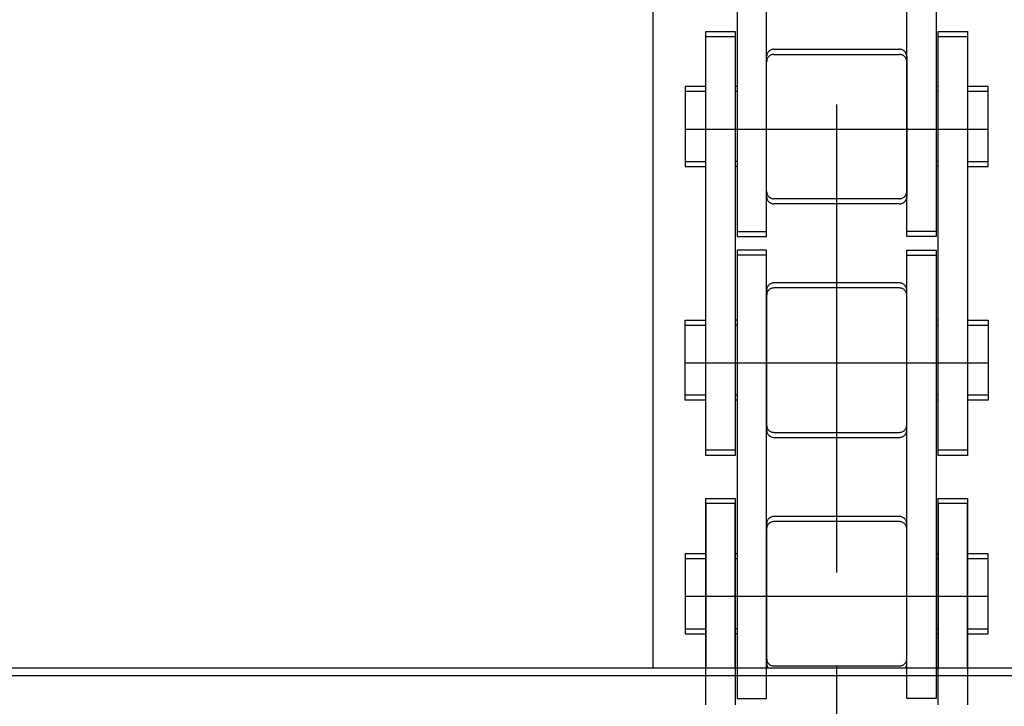
# Model space of a CAD drawing. Extents: x 20 to 6572, y 20 to 4646.
# Drawn here: x 1144 to 1211, y 2203 to 2249 of the extents above; entities that cross this region are included whole.
import ezdxf

# ---------------------------------------------------------------- set-up
doc = ezdxf.new("R2010")
doc.units = 0
doc.linetypes.add('CENTER', pattern=[51, 31.8, -6.4, 6.4, -6.4])
doc.linetypes.add('PHANTOM', pattern=[63.8, 31.8, -6.4, 6.4, -6.4, 6.4, -6.4])
doc.layers.get('0').update_dxf_attribs({"linetype": 'CONTINUOUS'})
for name, color, linetype in [('LAYER002', 7, 'CONTINUOUS'), ('LAYER003', 7, 'CONTINUOUS'), ('LAYER007', 7, 'CONTINUOUS'), ('LAYER011', 7, 'CONTINUOUS'), ('LAYER012', 7, 'CONTINUOUS')]:
    doc.layers.add(name, color=color, linetype=linetype)

# ---------------------------------------------------------------- blocks, each defined once
blk = doc.blocks.new('BLKF159')
at = {"layer": 'LAYER012', "color": 7, "linetype": 'PHANTOM'}
for p, q in [((1194.774638, 2265.418509), (1192.774638, 2265.418509)), ((1192.774638, 2265.418509), (1192.774638, 2234.943509)), ((1194.774638, 2234.943509), (1194.774638, 2265.418509)), ((1192.774638, 2234.943509), (1194.774638, 2234.943509))]:
    blk.add_line(p, q, dxfattribs=at)
blk = doc.blocks.new('BLKF160')
at = {"layer": 'LAYER012', "color": 7, "linetype": 'PHANTOM'}
for p, q in [((1204.304638, 2234.943509), (1204.304638, 2265.418509)), ((1204.304638, 2265.418509), (1206.304638, 2265.418509)), ((1206.304638, 2265.418509), (1206.304638, 2234.943509)), ((1206.304638, 2234.943509), (1204.304638, 2234.943509))]:
    blk.add_line(p, q, dxfattribs=at)
blk = doc.blocks.new('BLKF161')
at = {"layer": 'LAYER012', "color": 7, "linetype": 'PHANTOM'}
for p, q in [((1209.839638, 2244.793509), (1208.439638, 2244.793509)), ((1209.839638, 2239.693509), (1209.839638, 2244.793509)), ((1208.439638, 2239.693509), (1209.839638, 2239.693509))]:
    blk.add_line(p, q, dxfattribs=at)
blk = doc.blocks.new('BLKF162')
at = {"layer": 'LAYER012', "color": 7, "linetype": 'PHANTOM'}
for p, q in [((1190.639638, 2244.793509), (1189.239638, 2244.793509)), ((1189.239638, 2244.793509), (1189.239638, 2239.693509)), ((1189.239638, 2239.693509), (1190.639638, 2239.693509))]:
    blk.add_line(p, q, dxfattribs=at)
blk = doc.blocks.new('BLKF163')
at = {"layer": 'LAYER012', "color": 7, "linetype": 'PHANTOM'}
for p, q in [((1194.774638, 2237.663509), (1194.774638, 2246.823509)), ((1195.274638, 2247.323509), (1203.804638, 2247.323509)), ((1204.304638, 2246.823509), (1204.304638, 2237.663509)), ((1203.804638, 2237.163509), (1195.274638, 2237.163509))]:
    blk.add_line(p, q, dxfattribs=at)
for centre, start, end in [((1195.274638, 2246.823509), 90, 180), ((1203.804638, 2246.823509), 0, 90), ((1195.274638, 2237.663509), 180, 270), ((1203.804638, 2237.663509), 270, 0)]:
    blk.add_arc(centre, 0.5, start, end, dxfattribs=at)
blk = doc.blocks.new('BLKF164')
at = {"layer": 'LAYER012', "color": 7, "linetype": 'PHANTOM'}
for p, q in [((1190.639638, 2248.543509), (1192.639638, 2248.543509)), ((1190.639638, 2220.068509), (1190.639638, 2248.543509)), ((1192.639638, 2248.543509), (1192.639638, 2220.068509)), ((1192.639638, 2220.068509), (1190.639638, 2220.068509))]:
    blk.add_line(p, q, dxfattribs=at)
blk = doc.blocks.new('BLKF165')
at = {"layer": 'LAYER012', "color": 7, "linetype": 'PHANTOM'}
for p, q in [((1206.439638, 2248.543509), (1208.439638, 2248.543509)), ((1206.439638, 2220.068509), (1206.439638, 2248.543509)), ((1208.439638, 2248.543509), (1208.439638, 2220.068509)), ((1208.439638, 2220.068509), (1206.439638, 2220.068509))]:
    blk.add_line(p, q, dxfattribs=at)
blk = doc.blocks.new('BLKF166')
at = {"layer": 'LAYER012', "color": 7, "linetype": 'PHANTOM'}
for p, q in [((1208.439638, 2228.918509), (1209.839638, 2228.918509)), ((1209.839638, 2228.918509), (1209.839638, 2223.818509)), ((1209.839638, 2223.818509), (1208.439638, 2223.818509))]:
    blk.add_line(p, q, dxfattribs=at)
blk = doc.blocks.new('BLKF167')
at = {"layer": 'LAYER012', "color": 7, "linetype": 'PHANTOM'}
for p, q in [((1189.239638, 2223.818509), (1189.239638, 2228.918509)), ((1189.239638, 2228.918509), (1190.639638, 2228.918509)), ((1190.639638, 2223.818509), (1189.239638, 2223.818509))]:
    blk.add_line(p, q, dxfattribs=at)
blk = doc.blocks.new('BLKF168')
at = {"layer": 'LAYER012', "color": 7, "linetype": 'PHANTOM'}
for p, q in [((1203.804638, 2231.448509), (1195.274638, 2231.448509)), ((1194.774638, 2230.948509), (1194.774638, 2221.788509)), ((1204.304638, 2221.788509), (1204.304638, 2230.948509)), ((1195.274638, 2221.288509), (1203.804638, 2221.288509))]:
    blk.add_line(p, q, dxfattribs=at)
for centre, start, end in [((1195.274638, 2230.948509), 90, 180), ((1203.804638, 2230.948509), 0, 90), ((1195.274638, 2221.788509), 180, 270), ((1203.804638, 2221.788509), 270, 0)]:
    blk.add_arc(centre, 0.5, start, end, dxfattribs=at)
blk = doc.blocks.new('BLKF169')
at = {"layer": 'LAYER012', "color": 7, "linetype": 'PHANTOM'}
for p, q in [((1209.839638, 2213.043509), (1208.439638, 2213.043509)), ((1209.839638, 2207.943509), (1209.839638, 2213.043509)), ((1208.439638, 2207.943509), (1209.839638, 2207.943509))]:
    blk.add_line(p, q, dxfattribs=at)
blk = doc.blocks.new('BLKF170')
at = {"layer": 'LAYER012', "color": 7, "linetype": 'PHANTOM'}
for p, q in [((1190.639638, 2213.043509), (1189.239638, 2213.043509)), ((1189.239638, 2213.043509), (1189.239638, 2207.943509)), ((1189.239638, 2207.943509), (1190.639638, 2207.943509))]:
    blk.add_line(p, q, dxfattribs=at)
blk = doc.blocks.new('BLKF171')
at = {"layer": 'LAYER012', "color": 7, "linetype": 'PHANTOM'}
for p, q in [((1203.804638, 2215.573509), (1195.274638, 2215.573509)), ((1194.774638, 2215.073509), (1194.774638, 2205.913509)), ((1204.304638, 2205.913509), (1204.304638, 2215.073509)), ((1195.274638, 2205.413509), (1203.804638, 2205.413509))]:
    blk.add_line(p, q, dxfattribs=at)
for centre, start, end in [((1195.274638, 2215.073509), 90, 180), ((1203.804638, 2215.073509), 0, 90), ((1195.274638, 2205.913509), 180, 270), ((1203.804638, 2205.913509), 270, 0)]:
    blk.add_arc(centre, 0.5, start, end, dxfattribs=at)
blk = doc.blocks.new('BLKF222')
at = {"layer": 'LAYER012', "color": 7, "linetype": 'PHANTOM'}
for p, q in [((1194.774638, 2233.668509), (1192.774638, 2233.668509)), ((1192.774638, 2233.668509), (1192.774638, 2203.193509)), ((1194.774638, 2203.193509), (1194.774638, 2233.668509)), ((1192.774638, 2203.193509), (1194.774638, 2203.193509))]:
    blk.add_line(p, q, dxfattribs=at)
blk = doc.blocks.new('BLKF223')
at = {"layer": 'LAYER012', "color": 7, "linetype": 'PHANTOM'}
for p, q in [((1204.304638, 2203.193509), (1204.304638, 2233.668509)), ((1204.304638, 2233.668509), (1206.304638, 2233.668509)), ((1206.304638, 2233.668509), (1206.304638, 2203.193509)), ((1206.304638, 2203.193509), (1204.304638, 2203.193509))]:
    blk.add_line(p, q, dxfattribs=at)
blk = doc.blocks.new('BLKF224')
at = {"layer": 'LAYER012', "color": 7, "linetype": 'PHANTOM'}
for p, q in [((1190.639638, 2202.771628), (1190.639638, 2216.793509)), ((1190.639638, 2216.793509), (1192.639638, 2216.793509)), ((1192.639638, 2216.793509), (1192.639638, 2202.771628))]:
    blk.add_line(p, q, dxfattribs=at)
blk = doc.blocks.new('BLKF225')
at = {"layer": 'LAYER012', "color": 7, "linetype": 'PHANTOM'}
for p, q in [((1206.439638, 2202.771628), (1206.439638, 2216.793509)), ((1206.439638, 2216.793509), (1208.439638, 2216.793509)), ((1208.439638, 2216.793509), (1208.439638, 2202.771628))]:
    blk.add_line(p, q, dxfattribs=at)
blk = doc.blocks.new('BLKF252')
at = {"layer": 'LAYER007', "color": 7, "linetype": 'CONTINUOUS'}
blk.add_line((1000.539638, 2204.771628), (1398.539638, 2204.771628), dxfattribs=at)
blk = doc.blocks.new('BLKF279')
at = {"layer": 'LAYER003', "color": 4, "linetype": 'CONTINUOUS'}
blk.add_line((1406.539638, 2205.271628), (992.539638, 2205.271628), dxfattribs=at)
blk = doc.blocks.new('BLKF439')
at = {"layer": 'LAYER012', "color": 7, "linetype": 'PHANTOM'}
for p, q in [((1194.774638, 2265.071628), (1192.774638, 2265.071628)), ((1192.774638, 2265.071628), (1192.774638, 2234.596628)), ((1194.774638, 2234.596628), (1194.774638, 2265.071628)), ((1192.774638, 2234.596628), (1194.774638, 2234.596628))]:
    blk.add_line(p, q, dxfattribs=at)
blk = doc.blocks.new('BLKF440')
at = {"layer": 'LAYER012', "color": 7, "linetype": 'PHANTOM'}
for p, q in [((1204.304638, 2234.596628), (1204.304638, 2265.071628)), ((1204.304638, 2265.071628), (1206.304638, 2265.071628)), ((1206.304638, 2265.071628), (1206.304638, 2234.596628)), ((1206.304638, 2234.596628), (1204.304638, 2234.596628))]:
    blk.add_line(p, q, dxfattribs=at)
blk = doc.blocks.new('BLKF441')
at = {"layer": 'LAYER012', "color": 7, "linetype": 'PHANTOM'}
for p, q in [((1209.839638, 2244.446628), (1208.439638, 2244.446628)), ((1209.839638, 2239.346628), (1209.839638, 2244.446628)), ((1208.439638, 2239.346628), (1209.839638, 2239.346628))]:
    blk.add_line(p, q, dxfattribs=at)
blk = doc.blocks.new('BLKF442')
at = {"layer": 'LAYER012', "color": 7, "linetype": 'PHANTOM'}
for p, q in [((1190.639638, 2244.446628), (1189.239638, 2244.446628)), ((1189.239638, 2244.446628), (1189.239638, 2239.346628)), ((1189.239638, 2239.346628), (1190.639638, 2239.346628))]:
    blk.add_line(p, q, dxfattribs=at)
blk = doc.blocks.new('BLKF443')
at = {"layer": 'LAYER012', "color": 7, "linetype": 'PHANTOM'}
for p, q in [((1195.274638, 2246.976628), (1203.804638, 2246.976628)), ((1194.774638, 2237.316628), (1194.774638, 2246.476628)), ((1204.304638, 2246.476628), (1204.304638, 2237.316628)), ((1203.804638, 2236.816628), (1195.274638, 2236.816628))]:
    blk.add_line(p, q, dxfattribs=at)
for centre, start, end in [((1195.274638, 2246.476628), 90, 180), ((1203.804638, 2246.476628), 0, 90), ((1195.274638, 2237.316628), 180, 270), ((1203.804638, 2237.316628), 270, 0)]:
    blk.add_arc(centre, 0.5, start, end, dxfattribs=at)
blk = doc.blocks.new('BLKF444')
at = {"layer": 'LAYER012', "color": 7, "linetype": 'PHANTOM'}
for p, q in [((1190.639638, 2248.196628), (1192.639638, 2248.196628)), ((1190.639638, 2219.721628), (1190.639638, 2248.196628)), ((1192.639638, 2248.196628), (1192.639638, 2219.721628)), ((1192.639638, 2219.721628), (1190.639638, 2219.721628))]:
    blk.add_line(p, q, dxfattribs=at)
blk = doc.blocks.new('BLKF445')
at = {"layer": 'LAYER012', "color": 7, "linetype": 'PHANTOM'}
for p, q in [((1206.439638, 2248.196628), (1208.439638, 2248.196628)), ((1206.439638, 2219.721628), (1206.439638, 2248.196628)), ((1208.439638, 2248.196628), (1208.439638, 2219.721628)), ((1208.439638, 2219.721628), (1206.439638, 2219.721628))]:
    blk.add_line(p, q, dxfattribs=at)
blk = doc.blocks.new('BLKF446')
at = {"layer": 'LAYER012', "color": 7, "linetype": 'PHANTOM'}
for p, q in [((1208.439638, 2228.571628), (1209.839638, 2228.571628)), ((1209.839638, 2228.571628), (1209.839638, 2223.471628)), ((1209.839638, 2223.471628), (1208.439638, 2223.471628))]:
    blk.add_line(p, q, dxfattribs=at)
blk = doc.blocks.new('BLKF447')
at = {"layer": 'LAYER012', "color": 7, "linetype": 'PHANTOM'}
for p, q in [((1189.239638, 2223.471628), (1189.239638, 2228.571628)), ((1189.239638, 2228.571628), (1190.639638, 2228.571628)), ((1190.639638, 2223.471628), (1189.239638, 2223.471628))]:
    blk.add_line(p, q, dxfattribs=at)
blk = doc.blocks.new('BLKF448')
at = {"layer": 'LAYER012', "color": 7, "linetype": 'PHANTOM'}
for p, q in [((1203.804638, 2231.101628), (1195.274638, 2231.101628)), ((1194.774638, 2230.601628), (1194.774638, 2221.441628)), ((1204.304638, 2221.441628), (1204.304638, 2230.601628)), ((1195.274638, 2220.941628), (1203.804638, 2220.941628))]:
    blk.add_line(p, q, dxfattribs=at)
for centre, start, end in [((1195.274638, 2230.601628), 90, 180), ((1203.804638, 2230.601628), 0, 90), ((1195.274638, 2221.441628), 180, 270), ((1203.804638, 2221.441628), 270, 0)]:
    blk.add_arc(centre, 0.5, start, end, dxfattribs=at)
blk = doc.blocks.new('BLKF449')
at = {"layer": 'LAYER012', "color": 7, "linetype": 'PHANTOM'}
for p, q in [((1194.774638, 2233.321628), (1192.774638, 2233.321628)), ((1192.774638, 2233.321628), (1192.774638, 2205.271628)), ((1194.774638, 2205.271628), (1194.774638, 2233.321628))]:
    blk.add_line(p, q, dxfattribs=at)
blk = doc.blocks.new('BLKF450')
at = {"layer": 'LAYER012', "color": 7, "linetype": 'PHANTOM'}
for p, q in [((1204.304638, 2205.271628), (1204.304638, 2233.321628)), ((1204.304638, 2233.321628), (1206.304638, 2233.321628)), ((1206.304638, 2233.321628), (1206.304638, 2205.271628))]:
    blk.add_line(p, q, dxfattribs=at)
blk = doc.blocks.new('BLKF451')
at = {"layer": 'LAYER012', "color": 7, "linetype": 'PHANTOM'}
for p, q in [((1192.639638, 2216.446628), (1190.639638, 2216.446628)), ((1190.639638, 2216.446628), (1190.639638, 2205.271628)), ((1192.639638, 2205.271628), (1192.639638, 2216.446628))]:
    blk.add_line(p, q, dxfattribs=at)
blk = doc.blocks.new('BLKF452')
at = {"layer": 'LAYER012', "color": 7, "linetype": 'PHANTOM'}
for p, q in [((1208.439638, 2216.446628), (1206.439638, 2216.446628)), ((1206.439638, 2216.446628), (1206.439638, 2205.271628)), ((1208.439638, 2205.271628), (1208.439638, 2216.446628))]:
    blk.add_line(p, q, dxfattribs=at)
blk = doc.blocks.new('BLKF453')
at = {"layer": 'LAYER012', "color": 7, "linetype": 'PHANTOM'}
for p, q in [((1209.839638, 2212.696628), (1208.439638, 2212.696628)), ((1209.839638, 2207.596628), (1209.839638, 2212.696628)), ((1208.439638, 2207.596628), (1209.839638, 2207.596628))]:
    blk.add_line(p, q, dxfattribs=at)
blk = doc.blocks.new('BLKF454')
at = {"layer": 'LAYER012', "color": 7, "linetype": 'PHANTOM'}
for p, q in [((1190.639638, 2212.696628), (1189.239638, 2212.696628)), ((1189.239638, 2212.696628), (1189.239638, 2207.596628)), ((1189.239638, 2207.596628), (1190.639638, 2207.596628))]:
    blk.add_line(p, q, dxfattribs=at)
blk = doc.blocks.new('BLKF455')
at = {"layer": 'LAYER012', "color": 7, "linetype": 'PHANTOM'}
for p, q in [((1194.774638, 2214.726628), (1194.774638, 2205.566628)), ((1203.804638, 2215.226628), (1195.274638, 2215.226628)), ((1204.304638, 2205.566628), (1204.304638, 2214.726628))]:
    blk.add_line(p, q, dxfattribs=at)
for centre, start, end in [((1195.274638, 2214.726628), 90, 180), ((1203.804638, 2214.726628), 0, 90), ((1195.274638, 2205.566628), 180, 216.157008), ((1203.804638, 2205.566628), 323.842992, 0)]:
    blk.add_arc(centre, 0.5, start, end, dxfattribs=at)
blk = doc.blocks.new('BLKF702')
at = {"layer": 'LAYER012', "color": 7, "linetype": 'PHANTOM'}
for p, q in [((1194.774638, 2265.418509), (1192.774638, 2265.418509)), ((1192.774638, 2265.418509), (1192.774638, 2234.943509)), ((1194.774638, 2234.943509), (1194.774638, 2265.418509)), ((1192.774638, 2234.943509), (1194.774638, 2234.943509))]:
    blk.add_line(p, q, dxfattribs=at)
blk = doc.blocks.new('BLKF703')
at = {"layer": 'LAYER012', "color": 7, "linetype": 'PHANTOM'}
for p, q in [((1204.304638, 2234.943509), (1204.304638, 2265.418509)), ((1204.304638, 2265.418509), (1206.304638, 2265.418509)), ((1206.304638, 2265.418509), (1206.304638, 2234.943509)), ((1206.304638, 2234.943509), (1204.304638, 2234.943509))]:
    blk.add_line(p, q, dxfattribs=at)
blk = doc.blocks.new('BLKF704')
at = {"layer": 'LAYER012', "color": 7, "linetype": 'PHANTOM'}
for p, q in [((1209.839638, 2244.793509), (1208.439638, 2244.793509)), ((1209.839638, 2239.693509), (1209.839638, 2244.793509)), ((1208.439638, 2239.693509), (1209.839638, 2239.693509))]:
    blk.add_line(p, q, dxfattribs=at)
blk = doc.blocks.new('BLKF705')
at = {"layer": 'LAYER012', "color": 7, "linetype": 'PHANTOM'}
for p, q in [((1190.639638, 2244.793509), (1189.239638, 2244.793509)), ((1189.239638, 2244.793509), (1189.239638, 2239.693509)), ((1189.239638, 2239.693509), (1190.639638, 2239.693509))]:
    blk.add_line(p, q, dxfattribs=at)
blk = doc.blocks.new('BLKF706')
at = {"layer": 'LAYER012', "color": 7, "linetype": 'PHANTOM'}
for p, q in [((1194.774638, 2237.663509), (1194.774638, 2246.823509)), ((1195.274638, 2247.323509), (1203.804638, 2247.323509)), ((1204.304638, 2246.823509), (1204.304638, 2237.663509)), ((1203.804638, 2237.163509), (1195.274638, 2237.163509))]:
    blk.add_line(p, q, dxfattribs=at)
for centre, start, end in [((1195.274638, 2246.823509), 90, 180), ((1203.804638, 2246.823509), 0, 90), ((1195.274638, 2237.663509), 180, 270), ((1203.804638, 2237.663509), 270, 0)]:
    blk.add_arc(centre, 0.5, start, end, dxfattribs=at)
blk = doc.blocks.new('BLKF707')
at = {"layer": 'LAYER012', "color": 7, "linetype": 'PHANTOM'}
for p, q in [((1190.639638, 2248.543509), (1192.639638, 2248.543509)), ((1190.639638, 2220.068509), (1190.639638, 2248.543509)), ((1192.639638, 2248.543509), (1192.639638, 2220.068509)), ((1192.639638, 2220.068509), (1190.639638, 2220.068509))]:
    blk.add_line(p, q, dxfattribs=at)
blk = doc.blocks.new('BLKF708')
at = {"layer": 'LAYER012', "color": 7, "linetype": 'PHANTOM'}
for p, q in [((1206.439638, 2248.543509), (1208.439638, 2248.543509)), ((1206.439638, 2220.068509), (1206.439638, 2248.543509)), ((1208.439638, 2248.543509), (1208.439638, 2220.068509)), ((1208.439638, 2220.068509), (1206.439638, 2220.068509))]:
    blk.add_line(p, q, dxfattribs=at)
blk = doc.blocks.new('BLKF709')
at = {"layer": 'LAYER012', "color": 7, "linetype": 'PHANTOM'}
for p, q in [((1208.439638, 2228.918509), (1209.839638, 2228.918509)), ((1209.839638, 2228.918509), (1209.839638, 2223.818509)), ((1209.839638, 2223.818509), (1208.439638, 2223.818509))]:
    blk.add_line(p, q, dxfattribs=at)
blk = doc.blocks.new('BLKF710')
at = {"layer": 'LAYER012', "color": 7, "linetype": 'PHANTOM'}
for p, q in [((1189.239638, 2223.818509), (1189.239638, 2228.918509)), ((1189.239638, 2228.918509), (1190.639638, 2228.918509)), ((1190.639638, 2223.818509), (1189.239638, 2223.818509))]:
    blk.add_line(p, q, dxfattribs=at)
blk = doc.blocks.new('BLKF711')
at = {"layer": 'LAYER012', "color": 7, "linetype": 'PHANTOM'}
for p, q in [((1203.804638, 2231.448509), (1195.274638, 2231.448509)), ((1194.774638, 2230.948509), (1194.774638, 2221.788509)), ((1204.304638, 2221.788509), (1204.304638, 2230.948509)), ((1195.274638, 2221.288509), (1203.804638, 2221.288509))]:
    blk.add_line(p, q, dxfattribs=at)
for centre, start, end in [((1195.274638, 2230.948509), 90, 180), ((1203.804638, 2230.948509), 0, 90), ((1195.274638, 2221.788509), 180, 270), ((1203.804638, 2221.788509), 270, 0)]:
    blk.add_arc(centre, 0.5, start, end, dxfattribs=at)
blk = doc.blocks.new('BLKF712')
at = {"layer": 'LAYER012', "color": 7, "linetype": 'PHANTOM'}
for p, q in [((1209.839638, 2213.043509), (1208.439638, 2213.043509)), ((1209.839638, 2207.943509), (1209.839638, 2213.043509)), ((1208.439638, 2207.943509), (1209.839638, 2207.943509))]:
    blk.add_line(p, q, dxfattribs=at)
blk = doc.blocks.new('BLKF713')
at = {"layer": 'LAYER012', "color": 7, "linetype": 'PHANTOM'}
for p, q in [((1190.639638, 2213.043509), (1189.239638, 2213.043509)), ((1189.239638, 2213.043509), (1189.239638, 2207.943509)), ((1189.239638, 2207.943509), (1190.639638, 2207.943509))]:
    blk.add_line(p, q, dxfattribs=at)
blk = doc.blocks.new('BLKF714')
at = {"layer": 'LAYER012', "color": 7, "linetype": 'PHANTOM'}
for p, q in [((1203.804638, 2215.573509), (1195.274638, 2215.573509)), ((1194.774638, 2215.073509), (1194.774638, 2205.913509)), ((1204.304638, 2205.913509), (1204.304638, 2215.073509)), ((1195.274638, 2205.413509), (1203.804638, 2205.413509))]:
    blk.add_line(p, q, dxfattribs=at)
for centre, start, end in [((1195.274638, 2215.073509), 90, 180), ((1203.804638, 2215.073509), 0, 90), ((1195.274638, 2205.913509), 180, 270), ((1203.804638, 2205.913509), 270, 0)]:
    blk.add_arc(centre, 0.5, start, end, dxfattribs=at)
blk = doc.blocks.new('BLKF765')
at = {"layer": 'LAYER012', "color": 7, "linetype": 'PHANTOM'}
for p, q in [((1194.774638, 2233.668509), (1192.774638, 2233.668509)), ((1192.774638, 2233.668509), (1192.774638, 2203.193509)), ((1194.774638, 2203.193509), (1194.774638, 2233.668509)), ((1192.774638, 2203.193509), (1194.774638, 2203.193509))]:
    blk.add_line(p, q, dxfattribs=at)
blk = doc.blocks.new('BLKF766')
at = {"layer": 'LAYER012', "color": 7, "linetype": 'PHANTOM'}
for p, q in [((1204.304638, 2203.193509), (1204.304638, 2233.668509)), ((1204.304638, 2233.668509), (1206.304638, 2233.668509)), ((1206.304638, 2233.668509), (1206.304638, 2203.193509)), ((1206.304638, 2203.193509), (1204.304638, 2203.193509))]:
    blk.add_line(p, q, dxfattribs=at)
blk = doc.blocks.new('BLKF767')
at = {"layer": 'LAYER012', "color": 7, "linetype": 'PHANTOM'}
for p, q in [((1190.639638, 2202.771628), (1190.639638, 2216.793509)), ((1190.639638, 2216.793509), (1192.639638, 2216.793509)), ((1192.639638, 2216.793509), (1192.639638, 2202.771628))]:
    blk.add_line(p, q, dxfattribs=at)
blk = doc.blocks.new('BLKF768')
at = {"layer": 'LAYER012', "color": 7, "linetype": 'PHANTOM'}
for p, q in [((1206.439638, 2202.771628), (1206.439638, 2216.793509)), ((1206.439638, 2216.793509), (1208.439638, 2216.793509)), ((1208.439638, 2216.793509), (1208.439638, 2202.771628))]:
    blk.add_line(p, q, dxfattribs=at)
blk = doc.blocks.new('BLKF794')
at = {"layer": 'LAYER007', "color": 7, "linetype": 'CONTINUOUS'}
blk.add_line((1000.539638, 2204.771628), (1398.539638, 2204.771628), dxfattribs=at)
blk = doc.blocks.new('BLKF821')
at = {"layer": 'LAYER003', "color": 4, "linetype": 'CONTINUOUS'}
blk.add_line((1406.539638, 2205.271628), (992.539638, 2205.271628), dxfattribs=at)
blk = doc.blocks.new('BLKF981')
at = {"layer": 'LAYER012', "color": 7, "linetype": 'PHANTOM'}
for p, q in [((1194.774638, 2265.071628), (1192.774638, 2265.071628)), ((1192.774638, 2265.071628), (1192.774638, 2234.596628)), ((1194.774638, 2234.596628), (1194.774638, 2265.071628)), ((1192.774638, 2234.596628), (1194.774638, 2234.596628))]:
    blk.add_line(p, q, dxfattribs=at)
blk = doc.blocks.new('BLKF982')
at = {"layer": 'LAYER012', "color": 7, "linetype": 'PHANTOM'}
for p, q in [((1204.304638, 2234.596628), (1204.304638, 2265.071628)), ((1204.304638, 2265.071628), (1206.304638, 2265.071628)), ((1206.304638, 2265.071628), (1206.304638, 2234.596628)), ((1206.304638, 2234.596628), (1204.304638, 2234.596628))]:
    blk.add_line(p, q, dxfattribs=at)
blk = doc.blocks.new('BLKF983')
at = {"layer": 'LAYER012', "color": 7, "linetype": 'PHANTOM'}
for p, q in [((1209.839638, 2244.446628), (1208.439638, 2244.446628)), ((1209.839638, 2239.346628), (1209.839638, 2244.446628)), ((1208.439638, 2239.346628), (1209.839638, 2239.346628))]:
    blk.add_line(p, q, dxfattribs=at)
blk = doc.blocks.new('BLKF984')
at = {"layer": 'LAYER012', "color": 7, "linetype": 'PHANTOM'}
for p, q in [((1190.639638, 2244.446628), (1189.239638, 2244.446628)), ((1189.239638, 2244.446628), (1189.239638, 2239.346628)), ((1189.239638, 2239.346628), (1190.639638, 2239.346628))]:
    blk.add_line(p, q, dxfattribs=at)
blk = doc.blocks.new('BLKF985')
at = {"layer": 'LAYER012', "color": 7, "linetype": 'PHANTOM'}
for p, q in [((1195.274638, 2246.976628), (1203.804638, 2246.976628)), ((1194.774638, 2237.316628), (1194.774638, 2246.476628)), ((1204.304638, 2246.476628), (1204.304638, 2237.316628)), ((1203.804638, 2236.816628), (1195.274638, 2236.816628))]:
    blk.add_line(p, q, dxfattribs=at)
for centre, start, end in [((1195.274638, 2246.476628), 90, 180), ((1203.804638, 2246.476628), 0, 90), ((1195.274638, 2237.316628), 180, 270), ((1203.804638, 2237.316628), 270, 0)]:
    blk.add_arc(centre, 0.5, start, end, dxfattribs=at)
blk = doc.blocks.new('BLKF986')
at = {"layer": 'LAYER012', "color": 7, "linetype": 'PHANTOM'}
for p, q in [((1190.639638, 2248.196628), (1192.639638, 2248.196628)), ((1190.639638, 2219.721628), (1190.639638, 2248.196628)), ((1192.639638, 2248.196628), (1192.639638, 2219.721628)), ((1192.639638, 2219.721628), (1190.639638, 2219.721628))]:
    blk.add_line(p, q, dxfattribs=at)
blk = doc.blocks.new('BLKF987')
at = {"layer": 'LAYER012', "color": 7, "linetype": 'PHANTOM'}
for p, q in [((1206.439638, 2248.196628), (1208.439638, 2248.196628)), ((1206.439638, 2219.721628), (1206.439638, 2248.196628)), ((1208.439638, 2248.196628), (1208.439638, 2219.721628)), ((1208.439638, 2219.721628), (1206.439638, 2219.721628))]:
    blk.add_line(p, q, dxfattribs=at)
blk = doc.blocks.new('BLKF988')
at = {"layer": 'LAYER012', "color": 7, "linetype": 'PHANTOM'}
for p, q in [((1208.439638, 2228.571628), (1209.839638, 2228.571628)), ((1209.839638, 2228.571628), (1209.839638, 2223.471628)), ((1209.839638, 2223.471628), (1208.439638, 2223.471628))]:
    blk.add_line(p, q, dxfattribs=at)
blk = doc.blocks.new('BLKF989')
at = {"layer": 'LAYER012', "color": 7, "linetype": 'PHANTOM'}
for p, q in [((1189.239638, 2223.471628), (1189.239638, 2228.571628)), ((1189.239638, 2228.571628), (1190.639638, 2228.571628)), ((1190.639638, 2223.471628), (1189.239638, 2223.471628))]:
    blk.add_line(p, q, dxfattribs=at)
blk = doc.blocks.new('BLKF990')
at = {"layer": 'LAYER012', "color": 7, "linetype": 'PHANTOM'}
for p, q in [((1203.804638, 2231.101628), (1195.274638, 2231.101628)), ((1194.774638, 2230.601628), (1194.774638, 2221.441628)), ((1204.304638, 2221.441628), (1204.304638, 2230.601628)), ((1195.274638, 2220.941628), (1203.804638, 2220.941628))]:
    blk.add_line(p, q, dxfattribs=at)
for centre, start, end in [((1195.274638, 2230.601628), 90, 180), ((1203.804638, 2230.601628), 0, 90), ((1195.274638, 2221.441628), 180, 270), ((1203.804638, 2221.441628), 270, 0)]:
    blk.add_arc(centre, 0.5, start, end, dxfattribs=at)
blk = doc.blocks.new('BLKF991')
at = {"layer": 'LAYER012', "color": 7, "linetype": 'PHANTOM'}
for p, q in [((1194.774638, 2233.321628), (1192.774638, 2233.321628)), ((1192.774638, 2233.321628), (1192.774638, 2205.271628)), ((1194.774638, 2205.271628), (1194.774638, 2233.321628))]:
    blk.add_line(p, q, dxfattribs=at)
blk = doc.blocks.new('BLKF992')
at = {"layer": 'LAYER012', "color": 7, "linetype": 'PHANTOM'}
for p, q in [((1204.304638, 2205.271628), (1204.304638, 2233.321628)), ((1204.304638, 2233.321628), (1206.304638, 2233.321628)), ((1206.304638, 2233.321628), (1206.304638, 2205.271628))]:
    blk.add_line(p, q, dxfattribs=at)
blk = doc.blocks.new('BLKF993')
at = {"layer": 'LAYER012', "color": 7, "linetype": 'PHANTOM'}
for p, q in [((1192.639638, 2216.446628), (1190.639638, 2216.446628)), ((1190.639638, 2216.446628), (1190.639638, 2205.271628)), ((1192.639638, 2205.271628), (1192.639638, 2216.446628))]:
    blk.add_line(p, q, dxfattribs=at)
blk = doc.blocks.new('BLKF994')
at = {"layer": 'LAYER012', "color": 7, "linetype": 'PHANTOM'}
for p, q in [((1208.439638, 2216.446628), (1206.439638, 2216.446628)), ((1206.439638, 2216.446628), (1206.439638, 2205.271628)), ((1208.439638, 2205.271628), (1208.439638, 2216.446628))]:
    blk.add_line(p, q, dxfattribs=at)
blk = doc.blocks.new('BLKF995')
at = {"layer": 'LAYER012', "color": 7, "linetype": 'PHANTOM'}
for p, q in [((1209.839638, 2212.696628), (1208.439638, 2212.696628)), ((1209.839638, 2207.596628), (1209.839638, 2212.696628)), ((1208.439638, 2207.596628), (1209.839638, 2207.596628))]:
    blk.add_line(p, q, dxfattribs=at)
blk = doc.blocks.new('BLKF996')
at = {"layer": 'LAYER012', "color": 7, "linetype": 'PHANTOM'}
for p, q in [((1190.639638, 2212.696628), (1189.239638, 2212.696628)), ((1189.239638, 2212.696628), (1189.239638, 2207.596628)), ((1189.239638, 2207.596628), (1190.639638, 2207.596628))]:
    blk.add_line(p, q, dxfattribs=at)
blk = doc.blocks.new('BLKF997')
at = {"layer": 'LAYER012', "color": 7, "linetype": 'PHANTOM'}
for p, q in [((1194.774638, 2214.726628), (1194.774638, 2205.566628)), ((1203.804638, 2215.226628), (1195.274638, 2215.226628)), ((1204.304638, 2205.566628), (1204.304638, 2214.726628))]:
    blk.add_line(p, q, dxfattribs=at)
for centre, start, end in [((1195.274638, 2214.726628), 90, 180), ((1203.804638, 2214.726628), 0, 90), ((1195.274638, 2205.566628), 180, 216.157008), ((1203.804638, 2205.566628), 323.842992, 0)]:
    blk.add_arc(centre, 0.5, start, end, dxfattribs=at)

msp = doc.modelspace()

# ---------------------------------------------------------------- linework, layer by layer
at = {"layer": 'LAYER002', "color": 1, "linetype": 'CENTER'}
for p, q in [((1199.539638, 885.771628), (1199.539638, 2813.271628)), ((1199.539638, 885.771628), (1199.539638, 2813.271628)), ((1189.239638, 2241.896628), (1209.839638, 2241.896628)), ((1189.239638, 2241.896628), (1209.839638, 2241.896628)), ((1189.239638, 2226.021628), (1209.839638, 2226.021628)), ((1189.239638, 2226.021628), (1209.839638, 2226.021628)), ((1189.239638, 2210.146628), (1209.839638, 2210.146628)), ((1189.239638, 2210.146628), (1209.839638, 2210.146628))]:
    msp.add_line(p, q, dxfattribs=at)
at = {"layer": 'LAYER011', "color": 4, "linetype": 'CONTINUOUS'}
msp.add_line((1187.039637, 2614.705317), (1187.039637, 2205.271628), dxfattribs=at)
msp.add_line((1187.039637, 2614.705317), (1187.039637, 2205.271628), dxfattribs=at)
at = {"layer": 'LAYER012', "color": 7, "linetype": 'PHANTOM'}
for p, q in [((1192.774638, 2244.793509), (1192.639638, 2244.793509)), ((1192.774638, 2244.793509), (1192.639638, 2244.793509)), ((1206.439638, 2244.793509), (1206.304638, 2244.793509)), ((1206.439638, 2244.793509), (1206.304638, 2244.793509)), ((1192.774638, 2244.446628), (1192.639638, 2244.446628)), ((1192.774638, 2244.446628), (1192.639638, 2244.446628)), ((1206.439638, 2244.446628), (1206.304638, 2244.446628)), ((1206.439638, 2244.446628), (1206.304638, 2244.446628)), ((1192.774638, 2239.693509), (1192.639638, 2239.693509)), ((1192.774638, 2239.693509), (1192.639638, 2239.693509)), ((1206.439638, 2239.693509), (1206.304638, 2239.693509)), ((1206.439638, 2239.693509), (1206.304638, 2239.693509)), ((1192.774638, 2239.346628), (1192.639638, 2239.346628)), ((1192.774638, 2239.346628), (1192.639638, 2239.346628)), ((1206.439638, 2239.346628), (1206.304638, 2239.346628)), ((1206.439638, 2239.346628), (1206.304638, 2239.346628)), ((1192.774638, 2228.918509), (1192.639638, 2228.918509)), ((1192.774638, 2228.918509), (1192.639638, 2228.918509)), ((1206.439638, 2228.918509), (1206.304638, 2228.918509)), ((1206.439638, 2228.918509), (1206.304638, 2228.918509)), ((1192.774638, 2228.571628), (1192.639638, 2228.571628)), ((1192.774638, 2228.571628), (1192.639638, 2228.571628)), ((1206.439638, 2228.571628), (1206.304638, 2228.571628)), ((1206.439638, 2228.571628), (1206.304638, 2228.571628)), ((1192.774638, 2223.818509), (1192.639638, 2223.818509)), ((1192.774638, 2223.818509), (1192.639638, 2223.818509)), ((1192.774638, 2223.471628), (1192.639638, 2223.471628)), ((1192.774638, 2223.471628), (1192.639638, 2223.471628)), ((1206.439638, 2223.818509), (1206.304638, 2223.818509)), ((1206.439638, 2223.818509), (1206.304638, 2223.818509)), ((1206.439638, 2223.471628), (1206.304638, 2223.471628)), ((1206.439638, 2223.471628), (1206.304638, 2223.471628)), ((1192.774638, 2213.043509), (1192.639638, 2213.043509)), ((1192.774638, 2213.043509), (1192.639638, 2213.043509)), ((1192.774638, 2212.696628), (1192.639638, 2212.696628)), ((1192.774638, 2212.696628), (1192.639638, 2212.696628)), ((1206.439638, 2213.043509), (1206.304638, 2213.043509)), ((1206.439638, 2213.043509), (1206.304638, 2213.043509)), ((1206.439638, 2212.696628), (1206.304638, 2212.696628)), ((1206.439638, 2212.696628), (1206.304638, 2212.696628)), ((1192.774638, 2207.943509), (1192.639638, 2207.943509)), ((1192.774638, 2207.943509), (1192.639638, 2207.943509)), ((1206.439638, 2207.943509), (1206.304638, 2207.943509)), ((1206.439638, 2207.943509), (1206.304638, 2207.943509)), ((1192.774638, 2207.596628), (1192.639638, 2207.596628)), ((1192.774638, 2207.596628), (1192.639638, 2207.596628)), ((1206.439638, 2207.596628), (1206.304638, 2207.596628)), ((1206.439638, 2207.596628), (1206.304638, 2207.596628))]:
    msp.add_line(p, q, dxfattribs=at)

# ---------------------------------------------------------------- block references
for name in ['BLKF159', 'BLKF702', 'BLKF439', 'BLKF981', 'BLKF160', 'BLKF703', 'BLKF440', 'BLKF982', 'BLKF164', 'BLKF707', 'BLKF444', 'BLKF986', 'BLKF165', 'BLKF708', 'BLKF445', 'BLKF987', 'BLKF163', 'BLKF706', 'BLKF443', 'BLKF985', 'BLKF162', 'BLKF705', 'BLKF161', 'BLKF704', 'BLKF442', 'BLKF984', 'BLKF441', 'BLKF983', 'BLKF222', 'BLKF765', 'BLKF223', 'BLKF766', 'BLKF449', 'BLKF991', 'BLKF450', 'BLKF992', 'BLKF168', 'BLKF711', 'BLKF448', 'BLKF990', 'BLKF167', 'BLKF710', 'BLKF166', 'BLKF709', 'BLKF447', 'BLKF989', 'BLKF446', 'BLKF988', 'BLKF224', 'BLKF767', 'BLKF225', 'BLKF768', 'BLKF451', 'BLKF993', 'BLKF452', 'BLKF994', 'BLKF171', 'BLKF714', 'BLKF455', 'BLKF997', 'BLKF170', 'BLKF713', 'BLKF454', 'BLKF996', 'BLKF169', 'BLKF712', 'BLKF453', 'BLKF995', 'BLKF279', 'BLKF821', 'BLKF252', 'BLKF794']:
    msp.add_blockref(name, (0, 0))

doc.saveas('drawing.dxf')
